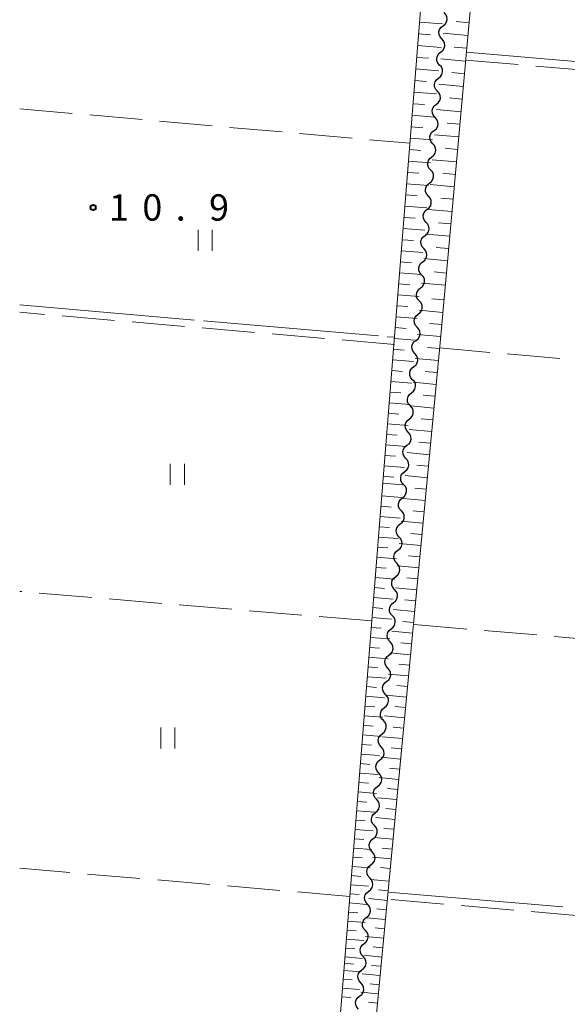
# Model space of a CAD drawing. Units: metres. Extents: x -74000 to -72000, y 38999 to 40500.
# Drawn here: x -74000 to -73922, y 39145 to 39285 of the extents above; entities that cross this region are included whole.
import ezdxf

# ---------------------------------------------------------------- set-up
doc = ezdxf.new("R2010")
doc.units = ezdxf.units.M
for name, color, linetype, lineweight in [('510200_細流', 7, 'Continuous', 30), ('610111_人工斜面(上)', 7, 'Continuous', 30), ('610199_人工斜面(ヒゲ)', 7, 'Continuous', 30), ('630200_耕地界', 7, 'Continuous', 30), ('631100_田', 7, 'Continuous', 13), ('710200_等高線(主曲線)', 7, 'Continuous', 13), ('710300_等高線(補助曲線)', 7, 'Continuous', 13), ('731200_図化機測定による標高点', 7, 'Continuous', 40)]:
    doc.layers.add(name, color=color, linetype=linetype, lineweight=lineweight)
doc.styles.add('Style-WORKING', font='MS Gothic.ttf')

msp = doc.modelspace()

# ---------------------------------------------------------------- linework, layer by layer
at = {"layer": '510200_細流', "linetype": 'Continuous', "lineweight": 30, "flags": 128}
for points in [[(-73939.736, 39284.287), (-73939.448, 39284.514), (-73939.248, 39284.822), (-73939.158, 39285.177), (-73939.186, 39285.544), (-73939.33, 39285.882), (-73939.576, 39286.155)], [(-73939.896, 39282.418), (-73940.142, 39282.691), (-73940.286, 39283.029), (-73940.314, 39283.396), (-73940.224, 39283.751), (-73940.024, 39284.059), (-73939.736, 39284.287)], [(-73940.057, 39280.55), (-73939.768, 39280.778), (-73939.569, 39281.086), (-73939.478, 39281.441), (-73939.507, 39281.808), (-73939.651, 39282.145), (-73939.896, 39282.418)], [(-73940.217, 39278.682), (-73940.462, 39278.955), (-73940.606, 39279.293), (-73940.635, 39279.66), (-73940.544, 39280.015), (-73940.345, 39280.323), (-73940.057, 39280.55)], [(-73940.377, 39276.814), (-73940.089, 39277.041), (-73939.89, 39277.349), (-73939.799, 39277.705), (-73939.828, 39278.072), (-73939.971, 39278.409), (-73940.217, 39278.682)], [(-73940.537, 39274.946), (-73940.783, 39275.219), (-73940.927, 39275.556), (-73940.955, 39275.923), (-73940.865, 39276.279), (-73940.666, 39276.587), (-73940.377, 39276.814)], [(-73940.698, 39273.078), (-73940.409, 39273.305), (-73940.21, 39273.613), (-73940.119, 39273.969), (-73940.148, 39274.335), (-73940.292, 39274.673), (-73940.537, 39274.946)], [(-73940.858, 39271.21), (-73941.104, 39271.483), (-73941.247, 39271.82), (-73941.276, 39272.187), (-73941.185, 39272.543), (-73940.986, 39272.851), (-73940.698, 39273.078)], [(-73941.018, 39269.342), (-73940.73, 39269.569), (-73940.531, 39269.877), (-73940.44, 39270.232), (-73940.469, 39270.599), (-73940.612, 39270.937), (-73940.858, 39271.21)], [(-73941.179, 39267.473), (-73941.424, 39267.746), (-73941.568, 39268.084), (-73941.597, 39268.451), (-73941.506, 39268.806), (-73941.307, 39269.114), (-73941.018, 39269.342)], [(-73941.339, 39265.605), (-73941.05, 39265.832), (-73940.851, 39266.141), (-73940.761, 39266.496), (-73940.789, 39266.863), (-73940.933, 39267.2), (-73941.179, 39267.473)], [(-73941.499, 39263.737), (-73941.745, 39264.01), (-73941.888, 39264.348), (-73941.917, 39264.714), (-73941.826, 39265.07), (-73941.627, 39265.378), (-73941.339, 39265.605)], [(-73941.66, 39261.869), (-73941.371, 39262.096), (-73941.172, 39262.404), (-73941.081, 39262.76), (-73941.11, 39263.127), (-73941.254, 39263.464), (-73941.499, 39263.737)], [(-73941.82, 39260.001), (-73942.065, 39260.274), (-73942.209, 39260.611), (-73942.238, 39260.978), (-73942.147, 39261.334), (-73941.948, 39261.642), (-73941.66, 39261.869)], [(-73941.98, 39258.133), (-73941.692, 39258.36), (-73941.493, 39258.668), (-73941.402, 39259.024), (-73941.431, 39259.39), (-73941.574, 39259.728), (-73941.82, 39260.001)], [(-73942.14, 39256.265), (-73942.386, 39256.538), (-73942.53, 39256.875), (-73942.558, 39257.242), (-73942.468, 39257.597), (-73942.269, 39257.906), (-73941.98, 39258.133)], [(-73942.301, 39254.396), (-73942.012, 39254.624), (-73941.813, 39254.932), (-73941.722, 39255.287), (-73941.751, 39255.654), (-73941.895, 39255.992), (-73942.14, 39256.265)], [(-73942.461, 39252.528), (-73942.707, 39252.801), (-73942.85, 39253.139), (-73942.879, 39253.506), (-73942.788, 39253.861), (-73942.589, 39254.169), (-73942.301, 39254.396)], [(-73942.621, 39250.66), (-73942.333, 39250.887), (-73942.134, 39251.195), (-73942.043, 39251.551), (-73942.072, 39251.918), (-73942.215, 39252.255), (-73942.461, 39252.528)], [(-73942.782, 39248.792), (-73943.027, 39249.065), (-73943.171, 39249.403), (-73943.2, 39249.769), (-73943.109, 39250.125), (-73942.91, 39250.433), (-73942.621, 39250.66)], [(-73942.942, 39246.924), (-73942.653, 39247.151), (-73942.454, 39247.459), (-73942.364, 39247.815), (-73942.392, 39248.182), (-73942.536, 39248.519), (-73942.782, 39248.792)], [(-73943.102, 39245.056), (-73943.348, 39245.329), (-73943.491, 39245.666), (-73943.52, 39246.033), (-73943.429, 39246.389), (-73943.23, 39246.697), (-73942.942, 39246.924)], [(-73943.262, 39243.188), (-73942.974, 39243.415), (-73942.775, 39243.723), (-73942.684, 39244.078), (-73942.713, 39244.445), (-73942.857, 39244.783), (-73943.102, 39245.056)], [(-73943.423, 39241.319), (-73943.668, 39241.592), (-73943.812, 39241.93), (-73943.841, 39242.297), (-73943.75, 39242.652), (-73943.551, 39242.96), (-73943.262, 39243.188)], [(-73943.583, 39239.451), (-73943.295, 39239.679), (-73943.096, 39239.987), (-73943.005, 39240.342), (-73943.034, 39240.709), (-73943.177, 39241.047), (-73943.423, 39241.319)], [(-73943.743, 39237.583), (-73943.989, 39237.856), (-73944.133, 39238.194), (-73944.161, 39238.561), (-73944.071, 39238.916), (-73943.872, 39239.224), (-73943.583, 39239.451)], [(-73943.904, 39235.715), (-73943.615, 39235.942), (-73943.416, 39236.25), (-73943.325, 39236.606), (-73943.354, 39236.973), (-73943.498, 39237.31), (-73943.743, 39237.583)], [(-73944.064, 39233.847), (-73944.31, 39234.12), (-73944.453, 39234.457), (-73944.482, 39234.824), (-73944.391, 39235.18), (-73944.192, 39235.488), (-73943.904, 39235.715)], [(-73944.224, 39231.979), (-73943.936, 39232.206), (-73943.737, 39232.514), (-73943.646, 39232.87), (-73943.675, 39233.236), (-73943.818, 39233.574), (-73944.064, 39233.847)], [(-73944.385, 39230.111), (-73944.63, 39230.384), (-73944.774, 39230.721), (-73944.803, 39231.088), (-73944.712, 39231.444), (-73944.513, 39231.752), (-73944.224, 39231.979)], [(-73944.545, 39228.243), (-73944.256, 39228.47), (-73944.057, 39228.778), (-73943.967, 39229.133), (-73943.995, 39229.5), (-73944.139, 39229.838), (-73944.385, 39230.111)], [(-73944.705, 39226.374), (-73944.951, 39226.647), (-73945.094, 39226.985), (-73945.123, 39227.352), (-73945.033, 39227.707), (-73944.833, 39228.015), (-73944.545, 39228.243)], [(-73944.866, 39224.506), (-73944.577, 39224.733), (-73944.378, 39225.042), (-73944.287, 39225.397), (-73944.316, 39225.764), (-73944.46, 39226.101), (-73944.705, 39226.374)], [(-73945.026, 39222.638), (-73945.271, 39222.911), (-73945.415, 39223.249), (-73945.444, 39223.615), (-73945.353, 39223.971), (-73945.154, 39224.279), (-73944.866, 39224.506)], [(-73945.186, 39220.77), (-73944.898, 39220.997), (-73944.699, 39221.305), (-73944.608, 39221.661), (-73944.637, 39222.028), (-73944.78, 39222.365), (-73945.026, 39222.638)], [(-73945.347, 39218.902), (-73945.592, 39219.175), (-73945.736, 39219.512), (-73945.765, 39219.879), (-73945.674, 39220.235), (-73945.475, 39220.543), (-73945.186, 39220.77)], [(-73945.507, 39217.034), (-73945.218, 39217.261), (-73945.019, 39217.569), (-73944.929, 39217.925), (-73944.957, 39218.291), (-73945.101, 39218.629), (-73945.347, 39218.902)], [(-73945.667, 39215.166), (-73945.913, 39215.439), (-73946.056, 39215.776), (-73946.085, 39216.143), (-73945.994, 39216.498), (-73945.795, 39216.807), (-73945.507, 39217.034)], [(-73945.827, 39213.297), (-73945.539, 39213.525), (-73945.34, 39213.833), (-73945.249, 39214.188), (-73945.278, 39214.555), (-73945.422, 39214.893), (-73945.667, 39215.166)], [(-73945.988, 39211.429), (-73946.233, 39211.702), (-73946.377, 39212.04), (-73946.406, 39212.407), (-73946.315, 39212.762), (-73946.116, 39213.07), (-73945.827, 39213.297)], [(-73946.148, 39209.561), (-73945.86, 39209.788), (-73945.661, 39210.096), (-73945.57, 39210.452), (-73945.599, 39210.819), (-73945.742, 39211.156), (-73945.988, 39211.429)], [(-73946.308, 39207.693), (-73946.554, 39207.966), (-73946.698, 39208.304), (-73946.726, 39208.67), (-73946.636, 39209.026), (-73946.437, 39209.334), (-73946.148, 39209.561)], [(-73946.469, 39205.825), (-73946.18, 39206.052), (-73945.981, 39206.36), (-73945.89, 39206.716), (-73945.919, 39207.083), (-73946.063, 39207.42), (-73946.308, 39207.693)], [(-73946.629, 39203.957), (-73946.875, 39204.23), (-73947.018, 39204.567), (-73947.047, 39204.934), (-73946.956, 39205.29), (-73946.757, 39205.598), (-73946.469, 39205.825)], [(-73946.789, 39202.089), (-73946.501, 39202.316), (-73946.302, 39202.624), (-73946.211, 39202.98), (-73946.24, 39203.346), (-73946.384, 39203.684), (-73946.629, 39203.957)], [(-73946.95, 39200.221), (-73947.195, 39200.494), (-73947.339, 39200.831), (-73947.368, 39201.198), (-73947.277, 39201.553), (-73947.078, 39201.862), (-73946.789, 39202.089)], [(-73947.11, 39198.352), (-73946.822, 39198.58), (-73946.622, 39198.888), (-73946.532, 39199.243), (-73946.56, 39199.61), (-73946.704, 39199.948), (-73946.95, 39200.221)], [(-73947.27, 39196.484), (-73947.516, 39196.757), (-73947.66, 39197.095), (-73947.688, 39197.462), (-73947.598, 39197.817), (-73947.399, 39198.125), (-73947.11, 39198.352)], [(-73947.431, 39194.616), (-73947.142, 39194.843), (-73946.943, 39195.151), (-73946.852, 39195.507), (-73946.881, 39195.874), (-73947.025, 39196.211), (-73947.27, 39196.484)], [(-73947.591, 39192.748), (-73947.837, 39193.021), (-73947.98, 39193.359), (-73948.009, 39193.725), (-73947.918, 39194.081), (-73947.719, 39194.389), (-73947.431, 39194.616)], [(-73947.751, 39190.88), (-73947.463, 39191.107), (-73947.264, 39191.415), (-73947.173, 39191.771), (-73947.202, 39192.138), (-73947.345, 39192.475), (-73947.591, 39192.748)], [(-73947.912, 39189.012), (-73948.157, 39189.285), (-73948.301, 39189.622), (-73948.33, 39189.989), (-73948.239, 39190.345), (-73948.04, 39190.653), (-73947.751, 39190.88)], [(-73948.072, 39187.144), (-73947.783, 39187.371), (-73947.584, 39187.679), (-73947.494, 39188.034), (-73947.522, 39188.401), (-73947.666, 39188.739), (-73947.912, 39189.012)], [(-73948.232, 39185.275), (-73948.478, 39185.548), (-73948.621, 39185.886), (-73948.65, 39186.253), (-73948.559, 39186.608), (-73948.36, 39186.916), (-73948.072, 39187.144)], [(-73948.393, 39183.407), (-73948.104, 39183.635), (-73947.905, 39183.943), (-73947.814, 39184.298), (-73947.843, 39184.665), (-73947.987, 39185.002), (-73948.232, 39185.275)], [(-73948.553, 39181.539), (-73948.798, 39181.812), (-73948.942, 39182.15), (-73948.971, 39182.517), (-73948.88, 39182.872), (-73948.681, 39183.18), (-73948.393, 39183.407)], [(-73948.713, 39179.671), (-73948.425, 39179.898), (-73948.226, 39180.206), (-73948.135, 39180.562), (-73948.164, 39180.929), (-73948.307, 39181.266), (-73948.553, 39181.539)], [(-73948.874, 39177.803), (-73949.119, 39178.076), (-73949.263, 39178.413), (-73949.291, 39178.78), (-73949.201, 39179.136), (-73949.002, 39179.444), (-73948.713, 39179.671)], [(-73949.034, 39175.935), (-73948.745, 39176.162), (-73948.546, 39176.47), (-73948.456, 39176.826), (-73948.484, 39177.192), (-73948.628, 39177.53), (-73948.874, 39177.803)], [(-73949.194, 39174.067), (-73949.44, 39174.34), (-73949.583, 39174.677), (-73949.612, 39175.044), (-73949.521, 39175.4), (-73949.322, 39175.708), (-73949.034, 39175.935)], [(-73949.354, 39172.199), (-73949.066, 39172.426), (-73948.867, 39172.734), (-73948.776, 39173.089), (-73948.805, 39173.456), (-73948.949, 39173.794), (-73949.194, 39174.067)], [(-73949.515, 39170.33), (-73949.76, 39170.603), (-73949.904, 39170.941), (-73949.933, 39171.308), (-73949.842, 39171.663), (-73949.643, 39171.971), (-73949.354, 39172.199)], [(-73949.675, 39168.462), (-73949.387, 39168.689), (-73949.188, 39168.998), (-73949.097, 39169.353), (-73949.126, 39169.72), (-73949.269, 39170.057), (-73949.515, 39170.33)], [(-73949.835, 39166.594), (-73950.081, 39166.867), (-73950.225, 39167.205), (-73950.253, 39167.571), (-73950.163, 39167.927), (-73949.964, 39168.235), (-73949.675, 39168.462)], [(-73949.996, 39164.726), (-73949.707, 39164.953), (-73949.508, 39165.261), (-73949.417, 39165.617), (-73949.446, 39165.984), (-73949.59, 39166.321), (-73949.835, 39166.594)], [(-73950.156, 39162.858), (-73950.402, 39163.131), (-73950.545, 39163.468), (-73950.574, 39163.835), (-73950.483, 39164.191), (-73950.284, 39164.499), (-73949.996, 39164.726)], [(-73950.316, 39160.99), (-73950.028, 39161.217), (-73949.829, 39161.525), (-73949.738, 39161.881), (-73949.767, 39162.247), (-73949.91, 39162.585), (-73950.156, 39162.858)], [(-73950.477, 39159.122), (-73950.722, 39159.395), (-73950.866, 39159.732), (-73950.895, 39160.099), (-73950.804, 39160.454), (-73950.605, 39160.763), (-73950.316, 39160.99)], [(-73950.637, 39157.253), (-73950.349, 39157.481), (-73950.149, 39157.789), (-73950.059, 39158.144), (-73950.087, 39158.511), (-73950.231, 39158.849), (-73950.477, 39159.122)], [(-73950.797, 39155.385), (-73951.043, 39155.658), (-73951.187, 39155.996), (-73951.215, 39156.363), (-73951.125, 39156.718), (-73950.925, 39157.026), (-73950.637, 39157.253)], [(-73950.958, 39153.517), (-73950.669, 39153.744), (-73950.47, 39154.052), (-73950.379, 39154.408), (-73950.408, 39154.775), (-73950.552, 39155.112), (-73950.797, 39155.385)], [(-73951.118, 39151.649), (-73951.364, 39151.922), (-73951.507, 39152.26), (-73951.536, 39152.626), (-73951.445, 39152.982), (-73951.246, 39153.29), (-73950.958, 39153.517)], [(-73951.278, 39149.781), (-73950.99, 39150.008), (-73950.791, 39150.316), (-73950.7, 39150.672), (-73950.729, 39151.039), (-73950.872, 39151.376), (-73951.118, 39151.649)], [(-73951.439, 39147.913), (-73951.684, 39148.186), (-73951.828, 39148.523), (-73951.857, 39148.89), (-73951.766, 39149.246), (-73951.567, 39149.554), (-73951.278, 39149.781)], [(-73951.599, 39146.045), (-73951.31, 39146.272), (-73951.111, 39146.58), (-73951.021, 39146.935), (-73951.049, 39147.302), (-73951.193, 39147.64), (-73951.439, 39147.913)], [(-73951.759, 39144.177), (-73952.005, 39144.45), (-73952.148, 39144.787), (-73952.177, 39145.154), (-73952.086, 39145.509), (-73951.887, 39145.818), (-73951.599, 39146.045)]]:
    msp.add_lwpolyline(points, dxfattribs=at)
at = {"layer": '610111_人工斜面(上)', "linetype": 'Continuous', "lineweight": 13, "flags": 128}
for points in [[(-73855.2, 39336.87), (-73855.92, 39337.51), (-73858.54, 39339.64), (-73862, 39341.06), (-73920.58, 39347.55), (-73930.98, 39342.76), (-73932.89, 39319.28), (-73932.91, 39318.98), (-73940.16, 39239.09), (-73955.35, 39078.92)], [(-73959.45, 39079.28), (-73938.54, 39341.9)]]:
    msp.add_lwpolyline(points, dxfattribs=at)
at = {"layer": '610199_人工斜面(ヒゲ)', "linetype": 'Continuous', "lineweight": 13, "flags": 128}
for points in [[(-73943.08, 39284.79), (-73939.82, 39284.54)], [(-73936.02, 39284.72), (-73937.85, 39284.88)], [(-73943.22, 39283.12), (-73941.54, 39282.99)], [(-73936.19, 39282.89), (-73939.73, 39283.21)], [(-73943.35, 39281.45), (-73940, 39281.18)], [(-73936.35, 39281.07), (-73938.17, 39281.24)], [(-73943.48, 39279.78), (-73941.81, 39279.65)], [(-73936.52, 39279.25), (-73940.04, 39279.57)], [(-73943.62, 39278.12), (-73940.39, 39277.86)], [(-73936.68, 39277.44), (-73938.49, 39277.61)], [(-73943.75, 39276.46), (-73942.09, 39276.33)], [(-73936.85, 39275.63), (-73940.35, 39275.95)], [(-73943.88, 39274.81), (-73940.67, 39274.56)], [(-73944.01, 39273.17), (-73942.36, 39273.04)], [(-73937.01, 39273.83), (-73938.81, 39274)], [(-73944.14, 39271.52), (-73940.95, 39271.27)], [(-73937.17, 39272.03), (-73940.66, 39272.35)], [(-73937.34, 39270.24), (-73939.13, 39270.4)], [(-73944.27, 39269.89), (-73942.63, 39269.76)], [(-73937.5, 39268.45), (-73940.97, 39268.76)], [(-73944.4, 39268.26), (-73941.23, 39268.01)], [(-73944.53, 39266.63), (-73942.9, 39266.5)], [(-73937.66, 39266.67), (-73939.44, 39266.83)], [(-73944.66, 39265.01), (-73941.51, 39264.76)], [(-73937.82, 39264.88), (-73941.27, 39265.19)], [(-73944.79, 39263.39), (-73943.17, 39263.26)], [(-73937.98, 39263.11), (-73939.75, 39263.27)], [(-73944.92, 39261.78), (-73941.79, 39261.53)], [(-73938.15, 39261.33), (-73941.58, 39261.64)], [(-73945.04, 39260.18), (-73943.44, 39260.05)], [(-73938.31, 39259.57), (-73940.07, 39259.73)], [(-73945.17, 39258.57), (-73942.06, 39258.33)], [(-73938.47, 39257.8), (-73941.88, 39258.11)], [(-73945.3, 39256.98), (-73943.7, 39256.85)], [(-73938.63, 39256.04), (-73940.38, 39256.2)], [(-73945.43, 39255.38), (-73942.34, 39255.14)], [(-73938.78, 39254.29), (-73942.18, 39254.59)], [(-73945.55, 39253.8), (-73943.96, 39253.67)], [(-73945.68, 39252.22), (-73942.61, 39251.97)], [(-73938.94, 39252.54), (-73940.69, 39252.7)], [(-73945.8, 39250.64), (-73944.22, 39250.52)], [(-73939.1, 39250.79), (-73942.48, 39251.1)], [(-73945.93, 39249.07), (-73942.78, 39248.82)], [(-73939.26, 39249.05), (-73941, 39249.21)], [(-73939.42, 39247.31), (-73942.78, 39247.61)], [(-73946.05, 39247.5), (-73944.48, 39247.38)], [(-73946.18, 39245.94), (-73943.15, 39245.7)], [(-73939.61, 39245.23), (-73941.34, 39245.39)], [(-73946.3, 39244.38), (-73944.74, 39244.26)], [(-73939.77, 39243.45), (-73943.11, 39243.75)], [(-73946.43, 39242.83), (-73943.41, 39242.59)], [(-73946.55, 39241.28), (-73945, 39241.16)], [(-73939.92, 39241.72), (-73941.64, 39241.88)], [(-73946.67, 39239.74), (-73943.68, 39239.5)], [(-73940.08, 39240), (-73943.41, 39240.3)], [(-73946.79, 39238.2), (-73945.25, 39238.08)], [(-73940.24, 39238.29), (-73941.95, 39238.45)], [(-73946.92, 39236.66), (-73943.94, 39236.43)], [(-73940.4, 39236.58), (-73943.7, 39236.89)], [(-73947.04, 39235.14), (-73945.51, 39235.01)], [(-73940.56, 39234.88), (-73942.26, 39235.04)], [(-73947.16, 39233.61), (-73944.2, 39233.38)], [(-73940.72, 39233.18), (-73943.99, 39233.49)], [(-73947.28, 39232.09), (-73945.76, 39231.97)], [(-73940.88, 39231.49), (-73942.56, 39231.65)], [(-73947.4, 39230.57), (-73944.47, 39230.34)], [(-73941.04, 39229.81), (-73944.28, 39230.12)], [(-73947.52, 39229.07), (-73946.01, 39228.95)], [(-73941.2, 39228.14), (-73942.86, 39228.3)], [(-73947.64, 39227.56), (-73944.72, 39227.33)], [(-73941.36, 39226.47), (-73944.57, 39226.77)], [(-73947.76, 39226.06), (-73946.26, 39225.94)], [(-73947.88, 39224.56), (-73944.98, 39224.33)], [(-73941.52, 39224.81), (-73943.17, 39224.97)], [(-73948, 39223.07), (-73946.5, 39222.95)], [(-73941.67, 39223.16), (-73944.85, 39223.46)], [(-73948.12, 39221.58), (-73945.24, 39221.35)], [(-73941.83, 39221.52), (-73943.46, 39221.68)], [(-73948.24, 39220.1), (-73946.75, 39219.98)], [(-73941.99, 39219.88), (-73945.14, 39220.18)], [(-73948.32, 39219.1), (-73945.45, 39218.88)], [(-73942.14, 39218.26), (-73943.76, 39218.41)], [(-73948.46, 39217.3), (-73945.6, 39217.07)], [(-73942.29, 39216.63), (-73945.41, 39216.93)], [(-73948.58, 39215.83), (-73947.1, 39215.71)], [(-73948.69, 39214.36), (-73945.86, 39214.14)], [(-73942.45, 39215.02), (-73944.05, 39215.17)], [(-73948.81, 39212.9), (-73947.35, 39212.79)], [(-73942.6, 39213.41), (-73945.69, 39213.7)], [(-73948.92, 39211.44), (-73946.11, 39211.22)], [(-73942.75, 39211.81), (-73944.34, 39211.96)], [(-73949.04, 39209.99), (-73947.59, 39209.88)], [(-73942.9, 39210.22), (-73945.96, 39210.51)], [(-73949.16, 39208.55), (-73946.35, 39208.32)], [(-73943.05, 39208.63), (-73944.63, 39208.78)], [(-73949.27, 39207.1), (-73947.82, 39206.99)], [(-73943.2, 39207.05), (-73946.24, 39207.34)], [(-73949.38, 39205.66), (-73946.6, 39205.45)], [(-73943.35, 39205.48), (-73944.91, 39205.63)], [(-73949.5, 39204.23), (-73948.06, 39204.12)], [(-73943.5, 39203.92), (-73946.51, 39204.2)], [(-73949.61, 39202.8), (-73946.85, 39202.58)], [(-73949.73, 39201.38), (-73948.3, 39201.26)], [(-73943.65, 39202.36), (-73945.19, 39202.51)], [(-73949.84, 39199.95), (-73947.09, 39199.74)], [(-73943.79, 39200.81), (-73946.77, 39201.09)], [(-73949.95, 39198.54), (-73948.53, 39198.43)], [(-73943.94, 39199.27), (-73945.47, 39199.41)], [(-73950.06, 39197.13), (-73947.33, 39196.91)], [(-73944.09, 39197.73), (-73947.04, 39198.01)], [(-73950.18, 39195.72), (-73948.77, 39195.61)], [(-73944.23, 39196.2), (-73945.75, 39196.34)], [(-73950.29, 39194.31), (-73947.57, 39194.1)], [(-73944.37, 39194.67), (-73947.3, 39194.95)], [(-73950.4, 39192.92), (-73949, 39192.81)], [(-73944.52, 39193.16), (-73946.03, 39193.3)], [(-73950.51, 39191.52), (-73947.81, 39191.31)], [(-73944.66, 39191.65), (-73947.56, 39191.92)], [(-73950.62, 39190.13), (-73949.23, 39190.02)], [(-73944.8, 39190.14), (-73946.3, 39190.29)], [(-73950.73, 39188.74), (-73948.05, 39188.53)], [(-73944.95, 39188.64), (-73947.82, 39188.92)], [(-73950.84, 39187.36), (-73949.46, 39187.25)], [(-73945.09, 39187.16), (-73946.57, 39187.3)], [(-73950.95, 39185.98), (-73948.29, 39185.77)], [(-73945.23, 39185.67), (-73948.07, 39185.94)], [(-73951.06, 39184.61), (-73949.68, 39184.5)], [(-73951.17, 39183.24), (-73948.52, 39183.03)], [(-73945.37, 39184.2), (-73946.83, 39184.34)], [(-73951.28, 39181.88), (-73949.91, 39181.77)], [(-73945.51, 39182.73), (-73948.33, 39182.99)], [(-73951.39, 39180.52), (-73948.76, 39180.31)], [(-73945.65, 39181.26), (-73947.1, 39181.4)], [(-73951.49, 39179.16), (-73950.14, 39179.05)], [(-73945.78, 39179.8), (-73948.58, 39180.07)], [(-73951.6, 39177.81), (-73948.99, 39177.6)], [(-73945.92, 39178.36), (-73947.36, 39178.49)], [(-73951.71, 39176.46), (-73950.36, 39176.35)], [(-73946.06, 39176.91), (-73948.83, 39177.17)], [(-73951.82, 39175.11), (-73949.22, 39174.91)], [(-73946.19, 39175.48), (-73947.62, 39175.61)], [(-73951.92, 39173.77), (-73950.58, 39173.67)], [(-73946.33, 39174.04), (-73949.07, 39174.3)], [(-73952.03, 39172.44), (-73949.45, 39172.23)], [(-73946.47, 39172.62), (-73947.88, 39172.75)], [(-73952.14, 39171.11), (-73950.8, 39171)], [(-73946.6, 39171.2), (-73949.32, 39171.46)], [(-73952.24, 39169.78), (-73949.68, 39169.57)], [(-73946.73, 39169.79), (-73948.14, 39169.92)], [(-73952.35, 39168.45), (-73951.02, 39168.35)], [(-73946.87, 39168.38), (-73949.56, 39168.64)], [(-73952.45, 39167.13), (-73949.91, 39166.93)], [(-73947, 39166.98), (-73948.39, 39167.12)], [(-73952.56, 39165.82), (-73951.24, 39165.71)], [(-73947.13, 39165.59), (-73949.8, 39165.84)], [(-73952.66, 39164.5), (-73950.13, 39164.31)], [(-73947.26, 39164.2), (-73948.64, 39164.34)], [(-73952.77, 39163.2), (-73951.46, 39163.09)], [(-73947.43, 39162.41), (-73950.07, 39162.66)], [(-73952.97, 39160.6), (-73951.67, 39160.49)], [(-73952.87, 39161.89), (-73950.36, 39161.69)], [(-73947.56, 39161.04), (-73948.93, 39161.17)], [(-73953.08, 39159.3), (-73950.58, 39159.1)], [(-73947.69, 39159.67), (-73950.31, 39159.92)], [(-73953.18, 39158.01), (-73951.88, 39157.9)], [(-73947.82, 39158.31), (-73949.17, 39158.44)], [(-73953.28, 39156.72), (-73950.8, 39156.52)], [(-73947.95, 39156.96), (-73950.54, 39157.2)], [(-73953.38, 39155.44), (-73952.1, 39155.33)], [(-73948.08, 39155.61), (-73949.42, 39155.74)], [(-73953.49, 39154.15), (-73951.02, 39153.96)], [(-73948.21, 39154.27), (-73950.77, 39154.51)], [(-73953.59, 39152.88), (-73952.31, 39152.78)], [(-73948.33, 39152.93), (-73949.66, 39153.06)], [(-73953.69, 39151.61), (-73951.24, 39151.41)], [(-73948.46, 39151.6), (-73951, 39151.84)], [(-73953.84, 39149.7), (-73951.4, 39149.51)], [(-73953.76, 39150.71), (-73952.48, 39150.6)], [(-73948.58, 39150.28), (-73949.9, 39150.4)], [(-73953.94, 39148.44), (-73952.68, 39148.34)], [(-73948.71, 39148.96), (-73951.23, 39149.2)], [(-73954.04, 39147.18), (-73951.62, 39146.99)], [(-73948.96, 39146.34), (-73951.45, 39146.57)], [(-73948.83, 39147.65), (-73950.14, 39147.77)], [(-73954.14, 39145.93), (-73952.88, 39145.83)], [(-73949.08, 39145.04), (-73950.37, 39145.16)]]:
    msp.add_lwpolyline(points, dxfattribs=at)
at = {"layer": '630200_耕地界', "linetype": 'Continuous', "lineweight": 13}
for p, q in [((-73936.51, 39279.39), (-73929.037, 39278.755)), ((-73926.546, 39278.543), (-73919.073, 39277.908)), ((-74000, 39272.45), (-73992.529, 39271.79)), ((-73990.039, 39271.569), (-73982.568, 39270.909)), ((-73980.078, 39270.689), (-73972.607, 39270.028)), ((-73970.117, 39269.808), (-73962.646, 39269.148)), ((-73960.155, 39268.928), (-73952.685, 39268.267)), ((-73950.194, 39268.047), (-73944.46, 39267.54)), ((-73996.447, 39243.165), (-74000, 39243.47)), ((-73986.484, 39242.31), (-73993.956, 39242.951)), ((-73976.52, 39241.455), (-73983.993, 39242.096)), ((-73966.557, 39240.6), (-73974.029, 39241.241)), ((-73956.593, 39239.745), (-73964.066, 39240.386)), ((-73946.63, 39238.89), (-73954.103, 39239.531)), ((-73933.079, 39237.751), (-73940.23, 39238.37)), ((-73923.116, 39236.888), (-73930.588, 39237.535)), ((-73999.705, 39203.655), (-74000, 39203.68)), ((-73989.74, 39202.82), (-73997.214, 39203.447)), ((-73979.775, 39201.985), (-73987.249, 39202.611)), ((-73969.81, 39201.15), (-73977.284, 39201.776)), ((-73959.845, 39200.315), (-73967.319, 39200.941)), ((-73949.88, 39199.48), (-73957.354, 39200.106)), ((-73936.357, 39198.33), (-73943.829, 39198.968)), ((-73926.393, 39197.48), (-73933.866, 39198.118)), ((-73916.429, 39196.63), (-73923.902, 39197.268)), ((-73992.856, 39163.632), (-74000, 39164.24)), ((-73982.892, 39162.784), (-73990.365, 39163.42)), ((-73972.928, 39161.936), (-73980.401, 39162.572)), ((-73962.964, 39161.088), (-73970.437, 39161.724)), ((-73953, 39160.24), (-73960.473, 39160.876)), ((-73939.624, 39159.129), (-73947.097, 39159.77)), ((-73929.661, 39158.275), (-73937.133, 39158.916)), ((-73919.697, 39157.421), (-73927.17, 39158.062))]:
    msp.add_line(p, q, dxfattribs=at)
at = {"layer": '631100_田', "linetype": 'Continuous', "lineweight": 13}
for p, q in [((-73974.61, 39252.2), (-73974.61, 39255.2)), ((-73972.61, 39252.2), (-73972.61, 39255.2)), ((-73978.56, 39218.85), (-73978.56, 39221.85)), ((-73976.56, 39218.85), (-73976.56, 39221.85)), ((-73979.92, 39181.3), (-73979.92, 39184.3)), ((-73977.92, 39181.3), (-73977.92, 39184.3))]:
    msp.add_line(p, q, dxfattribs=at)
at = {"layer": '710200_等高線(主曲線)', "linetype": 'Continuous', "lineweight": 13, "elevation": 12, "flags": 128}
msp.add_lwpolyline([(-73857.5, 39281.68), (-73858.05, 39282.39), (-73858.34, 39283.41), (-73858.62, 39283.75), (-73858.93, 39283.89), (-73859.33, 39283.86), (-73859.71, 39283.55), (-73860, 39282.85), (-73860.45, 39278.86), (-73860.7, 39276.39), (-73861.33, 39275.24), (-73862.02, 39274.78), (-73863.86, 39274.31), (-73936.41, 39280.51)], dxfattribs=at)
at = {"layer": '710300_等高線(補助曲線)', "linetype": 'Continuous', "lineweight": 13}
for p, q in [((-74000, 39244.52, 11), (-73975.094, 39242.358, 11)), ((-73973.848, 39242.25, 11), (-73948.942, 39240.088, 11)), ((-73947.697, 39239.98, 11), (-73946.66, 39239.89, 11)), ((-73947.58, 39160.86, 13), (-73922.669, 39158.747, 13))]:
    msp.add_line(p, q, dxfattribs=at)
at = {"layer": '731200_図化機測定による標高点', "linetype": 'Continuous', "lineweight": 40}
msp.add_circle((-73989.54, 39258.39, 10.9), 0.375, dxfattribs=at)

# ---------------------------------------------------------------- texts
at = {"layer": '731200_図化機測定による標高点', "linetype": 'Continuous', "lineweight": 40, "style": 'Style-WORKING'}
for s, p in [('1', (-73987.29, 39256.52, -9.999)), ('0', (-73982.54, 39256.52, -9.999)), ('9', (-73973.04, 39256.52, -9.999)), ('.', (-73977.79, 39256.52, -9.999))]:
    msp.add_text(s, height=3.75, dxfattribs=at).set_placement(p)

doc.saveas('drawing.dxf')
